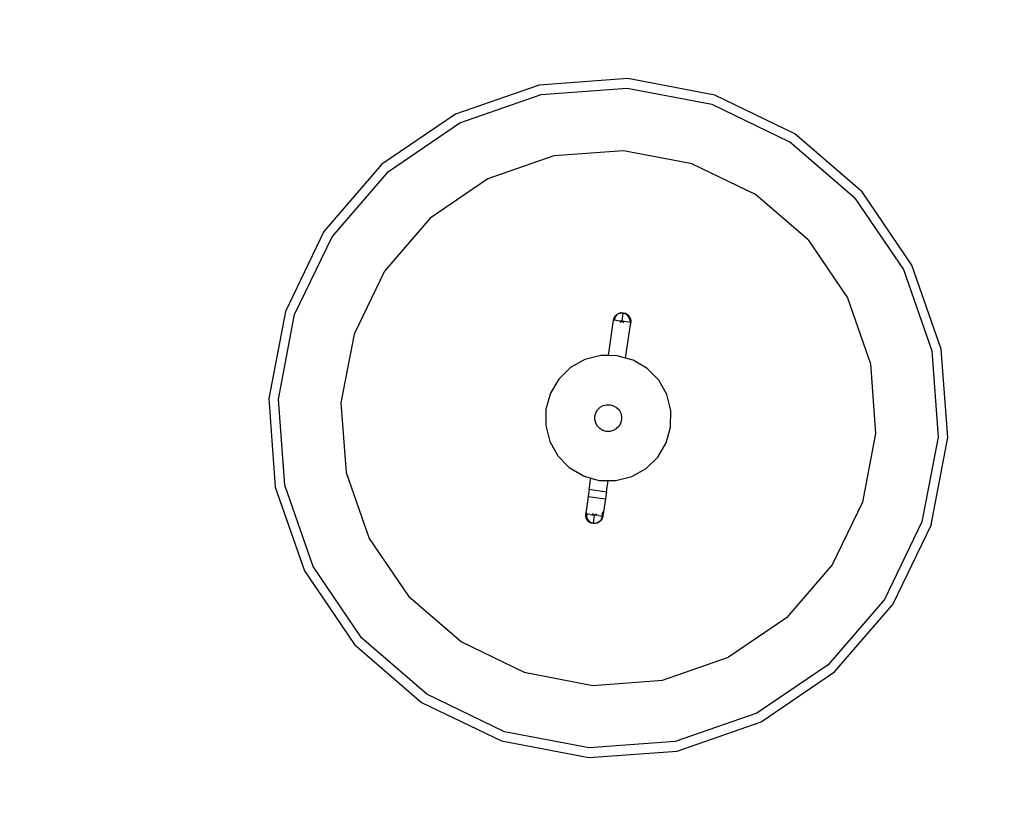
# Model space of a CAD drawing. Units: metres. Extents: x 1073348 to 1074082, y 216331 to 216619.
# Drawn here: x 1073600 to 1073601, y 216483 to 216484 of the extents above; entities that cross this region are included whole.
import ezdxf

# ---------------------------------------------------------------- set-up
doc = ezdxf.new("R2010")
doc.units = ezdxf.units.M
doc.layers.add('PDF2_0', color=7, linetype='Continuous')

# ---------------------------------------------------------------- blocks, each defined once
blk = doc.blocks.new('chicken coop')
for p, q in [((2.92876, 2.10098), (2.8842, 2.09512)), ((2.92876, 2.10098), (2.97333, 2.09512)), ((2.84267, 2.07792), (2.8842, 2.09512)), ((2.92876, 2.09611), (2.88546, 2.09041)), ((2.97206, 2.09041), (2.92876, 2.09611)), ((2.97333, 2.09512), (3.01485, 2.07792)), ((2.88546, 2.09041), (2.84511, 2.07369)), ((3.01242, 2.07369), (2.97206, 2.09041)), ((2.80701, 2.05055), (2.84267, 2.07792)), ((3.01485, 2.07792), (3.05051, 2.05055)), ((2.84511, 2.07369), (2.81046, 2.0471)), ((3.04707, 2.0471), (3.01242, 2.07369)), ((2.92876, 2.06436), (2.89368, 2.05974)), ((2.96385, 2.05974), (2.92876, 2.06436)), ((2.89368, 2.05974), (2.86098, 2.0462)), ((2.99654, 2.0462), (2.96385, 2.05974)), ((2.77965, 2.01489), (2.80701, 2.05055)), ((3.05051, 2.05055), (3.07788, 2.01489)), ((2.81046, 2.0471), (2.78387, 2.01245)), ((2.86098, 2.0462), (2.83291, 2.02466)), ((3.02462, 2.02466), (2.99654, 2.0462)), ((3.07365, 2.01245), (3.04707, 2.0471)), ((2.81136, 1.99658), (2.83291, 2.02466)), ((3.04616, 1.99658), (3.02462, 2.02466)), ((2.76245, 1.97337), (2.77965, 2.01489)), ((3.07788, 2.01489), (3.09508, 1.97337)), ((2.78387, 2.01245), (2.76716, 1.9721)), ((3.07365, 2.01245), (3.09037, 1.9721)), ((2.79782, 1.96389), (2.81136, 1.99658)), ((3.04616, 1.99658), (3.0597, 1.96389)), ((2.75658, 1.9288), (2.76245, 1.97337)), ((2.76716, 1.9721), (2.76146, 1.9288)), ((3.09607, 1.9288), (3.09037, 1.9721)), ((3.09508, 1.97337), (3.10095, 1.9288)), ((2.7932, 1.9288), (2.79782, 1.96389)), ((2.91791, 1.9588), (2.92605, 1.96059)), ((2.92605, 1.96059), (2.93436, 1.96021)), ((2.93436, 1.96021), (2.9423, 1.95769)), ((3.06432, 1.9288), (3.0597, 1.96389)), ((2.90437, 1.94936), (2.91052, 1.95497)), ((2.91052, 1.95497), (2.91791, 1.9588)), ((2.9423, 1.95769), (2.94932, 1.9532)), ((2.94932, 1.9532), (2.95493, 1.94705)), ((2.89988, 1.94234), (2.90437, 1.94936)), ((2.95493, 1.94705), (2.95876, 1.93965)), ((2.87657, 1.94035), (2.87595, 1.93938)), ((2.87622, 1.93925), (2.8768, 1.94015)), ((2.87742, 1.94112), (2.87657, 1.94035)), ((2.8768, 1.94015), (2.87759, 1.94088)), ((2.87844, 1.94165), (2.87742, 1.94112)), ((2.87759, 1.94088), (2.87854, 1.94137)), ((2.87956, 1.9419), (2.87844, 1.94165)), ((2.87854, 1.94137), (2.87958, 1.9416)), ((2.88071, 1.94184), (2.87956, 1.9419)), ((2.87958, 1.9416), (2.88065, 1.94155)), ((2.88032, 1.93968), (2.87993, 1.93751)), ((2.88032, 1.93968), (2.88048, 1.94058)), ((2.88048, 1.94058), (2.88065, 1.94155)), ((2.88071, 1.94184), (2.88065, 1.94155)), ((2.88065, 1.94155), (2.88167, 1.94123)), ((2.8818, 1.9415), (2.88071, 1.94184)), ((2.88947, 1.94028), (2.88071, 1.94184)), ((2.88174, 1.94136), (2.88161, 1.94108)), ((2.88167, 1.94123), (2.882, 1.94101)), ((2.8818, 1.9415), (2.88174, 1.94136)), ((2.88277, 1.94088), (2.8818, 1.9415)), ((2.88792, 1.93162), (2.88947, 1.94028)), ((2.89309, 1.93963), (2.88947, 1.94028)), ((2.89155, 1.93097), (2.89309, 1.93963)), ((2.89309, 1.93963), (2.8987, 1.93863)), ((2.8987, 1.93863), (2.89988, 1.94234)), ((2.95876, 1.93965), (2.96055, 1.93152)), ((2.8756, 1.93829), (2.87555, 1.93714)), ((2.87555, 1.93714), (2.8758, 1.93602)), ((2.87595, 1.93938), (2.8756, 1.93829)), ((2.8756, 1.93829), (2.8759, 1.93823)), ((2.8758, 1.93602), (2.87632, 1.935)), ((2.87585, 1.93716), (2.8759, 1.93823)), ((2.87608, 1.93612), (2.87585, 1.93716)), ((2.87993, 1.93751), (2.8759, 1.93823)), ((2.87657, 1.93517), (2.87608, 1.93612)), ((2.87632, 1.935), (2.8771, 1.93415)), ((2.87729, 1.93438), (2.87657, 1.93517)), ((2.87955, 1.93535), (2.87926, 1.93376)), ((2.87955, 1.93535), (2.87993, 1.93751)), ((2.88042, 1.93854), (2.87993, 1.93751)), ((2.88067, 1.93838), (2.87993, 1.93751)), ((2.88032, 1.93644), (2.87993, 1.93751)), ((2.88003, 1.93638), (2.87993, 1.93751)), ((2.89736, 1.9344), (2.8987, 1.93863)), ((2.92644, 1.93522), (2.92486, 1.9344)), ((2.92818, 1.9356), (2.92644, 1.93522)), ((2.92996, 1.93552), (2.92818, 1.9356)), ((2.93166, 1.93498), (2.92996, 1.93552)), ((2.93316, 1.93402), (2.93166, 1.93498)), ((2.8771, 1.93415), (2.87807, 1.93353)), ((2.87819, 1.9338), (2.87729, 1.93438)), ((2.87807, 1.93353), (2.87819, 1.9338)), ((2.87807, 1.93353), (2.87916, 1.93318)), ((2.87832, 1.93406), (2.87819, 1.9338)), ((2.87921, 1.93348), (2.87819, 1.9338)), ((2.87926, 1.93376), (2.87832, 1.93406)), ((2.87916, 1.93318), (2.87921, 1.93348)), ((2.88792, 1.93162), (2.87916, 1.93318)), ((2.87916, 1.93318), (2.88031, 1.93313)), ((2.87926, 1.93376), (2.87921, 1.93348)), ((2.89155, 1.93097), (2.88792, 1.93162)), ((2.89155, 1.93097), (2.89716, 1.92997)), ((2.89698, 1.92609), (2.89716, 1.92997)), ((2.89716, 1.92997), (2.89736, 1.9344)), ((2.92205, 1.93), (2.92197, 1.92822)), ((2.92259, 1.9317), (2.92205, 1.93)), ((2.92355, 1.9332), (2.92259, 1.9317)), ((2.92486, 1.9344), (2.92355, 1.9332)), ((2.93436, 1.9327), (2.93316, 1.93402)), ((2.93518, 1.93112), (2.93436, 1.9327)), ((2.93556, 1.92938), (2.93518, 1.93112)), ((2.96055, 1.93152), (2.96037, 1.92763)), ((2.76245, 1.88424), (2.75658, 1.9288)), ((2.76146, 1.9288), (2.76716, 1.8855)), ((2.79782, 1.89372), (2.7932, 1.9288)), ((2.89876, 1.91795), (2.89698, 1.92609)), ((2.92197, 1.92822), (2.92235, 1.92648)), ((2.92235, 1.92648), (2.92317, 1.9249)), ((2.92317, 1.9249), (2.92437, 1.92358)), ((2.93398, 1.92441), (2.93494, 1.92591)), ((2.93494, 1.92591), (2.93548, 1.9276)), ((2.93548, 1.9276), (2.93556, 1.92938)), ((2.96037, 1.92763), (2.96017, 1.9232)), ((2.96037, 1.92763), (2.97827, 1.92444)), ((3.06432, 1.9288), (3.0597, 1.89372)), ((3.09037, 1.8855), (3.09607, 1.9288)), ((3.10095, 1.9288), (3.09508, 1.88424)), ((2.92437, 1.92358), (2.92587, 1.92262)), ((2.92587, 1.92262), (2.92756, 1.92209)), ((2.92756, 1.92209), (2.92934, 1.922)), ((2.92934, 1.922), (2.93108, 1.92239)), ((2.93108, 1.92239), (2.93266, 1.92321)), ((2.93266, 1.92321), (2.93398, 1.92441)), ((2.96017, 1.9232), (2.95882, 1.91897)), ((2.97676, 1.91924), (2.97749, 1.92011)), ((2.97701, 1.91908), (2.97749, 1.92011)), ((2.97711, 1.92118), (2.97749, 1.92011)), ((2.97749, 1.92011), (2.97711, 1.91794)), ((2.97827, 1.92444), (2.97712, 1.92449)), ((2.9774, 1.92124), (2.97749, 1.92011)), ((2.97821, 1.92414), (2.97749, 1.92011)), ((2.97749, 1.92011), (2.98153, 1.91939)), ((2.97827, 1.92444), (2.97821, 1.92414)), ((2.97821, 1.92414), (2.97923, 1.92382)), ((2.97936, 1.92409), (2.97827, 1.92444)), ((2.97923, 1.92382), (2.98013, 1.92324)), ((2.98033, 1.92347), (2.97936, 1.92409)), ((2.98013, 1.92324), (2.98086, 1.92245)), ((2.9811, 1.92262), (2.98033, 1.92347)), ((2.98086, 1.92245), (2.98135, 1.9215)), ((2.98163, 1.9216), (2.9811, 1.92262)), ((2.98135, 1.9215), (2.98158, 1.92046)), ((2.98158, 1.92046), (2.98153, 1.91939)), ((2.98188, 1.92048), (2.98163, 1.9216)), ((2.98182, 1.91934), (2.98188, 1.92048)), ((2.90259, 1.91056), (2.89876, 1.91795)), ((2.95765, 1.91526), (2.95316, 1.90825)), ((2.95882, 1.91897), (2.95765, 1.91526)), ((2.95882, 1.91897), (2.97672, 1.91578)), ((2.97675, 1.91592), (2.97672, 1.91578)), ((2.97672, 1.91578), (2.97787, 1.91572)), ((2.97675, 1.91592), (2.97677, 1.91607)), ((2.97695, 1.91704), (2.97677, 1.91607)), ((2.97784, 1.91602), (2.97677, 1.91607)), ((2.97711, 1.91794), (2.97695, 1.91704)), ((2.97889, 1.91625), (2.97784, 1.91602)), ((2.97787, 1.91572), (2.97899, 1.91597)), ((2.97984, 1.91674), (2.97889, 1.91625)), ((2.97899, 1.91597), (2.98001, 1.9165)), ((2.98001, 1.9165), (2.98086, 1.91727)), ((2.98121, 1.91837), (2.98063, 1.91747)), ((2.98086, 1.91727), (2.98148, 1.91824)), ((2.98153, 1.91939), (2.98121, 1.91837)), ((2.98148, 1.91824), (2.98182, 1.91934)), ((2.98182, 1.91934), (2.98153, 1.91939)), ((2.90821, 1.90441), (2.90259, 1.91056)), ((2.95316, 1.90825), (2.94701, 1.90263)), ((2.91522, 1.89992), (2.90821, 1.90441)), ((2.92316, 1.8974), (2.91522, 1.89992)), ((2.94701, 1.90263), (2.93961, 1.8988)), ((2.93148, 1.89702), (2.92316, 1.8974)), ((2.93961, 1.8988), (2.93148, 1.89702)), ((2.81136, 1.86102), (2.79782, 1.89372)), ((3.0597, 1.89372), (3.04616, 1.86102)), ((2.76716, 1.8855), (2.78387, 1.84515)), ((3.07365, 1.84515), (3.09037, 1.8855)), ((2.77965, 1.84271), (2.76245, 1.88424)), ((3.09508, 1.88424), (3.07788, 1.84271)), ((2.83291, 1.83294), (2.81136, 1.86102)), ((3.04616, 1.86102), (3.02462, 1.83294)), ((2.78387, 1.84515), (2.81046, 1.8105)), ((3.04707, 1.8105), (3.07365, 1.84515)), ((2.80701, 1.80705), (2.77965, 1.84271)), ((3.07788, 1.84271), (3.05051, 1.80705)), ((2.86098, 1.8114), (2.83291, 1.83294)), ((3.02462, 1.83294), (2.99654, 1.8114)), ((2.81046, 1.8105), (2.84511, 1.78391)), ((2.89368, 1.79786), (2.86098, 1.8114)), ((2.99654, 1.8114), (2.96385, 1.79786)), ((3.01242, 1.78391), (3.04707, 1.8105)), ((2.84267, 1.77969), (2.80701, 1.80705)), ((3.05051, 1.80705), (3.01485, 1.77969)), ((2.92876, 1.79324), (2.89368, 1.79786)), ((2.96385, 1.79786), (2.92876, 1.79324)), ((2.84511, 1.78391), (2.88546, 1.7672)), ((2.97206, 1.7672), (3.01242, 1.78391)), ((2.8842, 1.76248), (2.84267, 1.77969)), ((3.01485, 1.77969), (2.97333, 1.76248)), ((2.88546, 1.7672), (2.92876, 1.7615)), ((2.92876, 1.7615), (2.97206, 1.7672)), ((2.92876, 1.75662), (2.8842, 1.76248)), ((2.97333, 1.76248), (2.92876, 1.75662))]:
    blk.add_line(p, q)
blk = doc.blocks.new('ikjasduthasd')
at = {"layer": 'PDF2_0', "xscale": -1, "rotation": 270}
blk.add_blockref('chicken coop', (1073587.46192, 216445.11918), dxfattribs=at)

msp = doc.modelspace()

# ---------------------------------------------------------------- linework, layer by layer
msp.add_open_spline([(1073754.84456, 216459.09441), (1073706.2924, 216482.14984), (1073620.37914, 216509.52556), (1073512.29968, 216537.591), (1073431.12677, 216557.51778)], degree=3, knots=[0, 0, 0, 0, 1, 1.727451, 1.727451, 1.727451, 1.727451])

# ---------------------------------------------------------------- block references
at = {"rotation": 341.7158334544108}
msp.add_blockref('ikjasduthasd', (-13691.91398, 347780.78198), dxfattribs=at)

doc.saveas('drawing.dxf')
